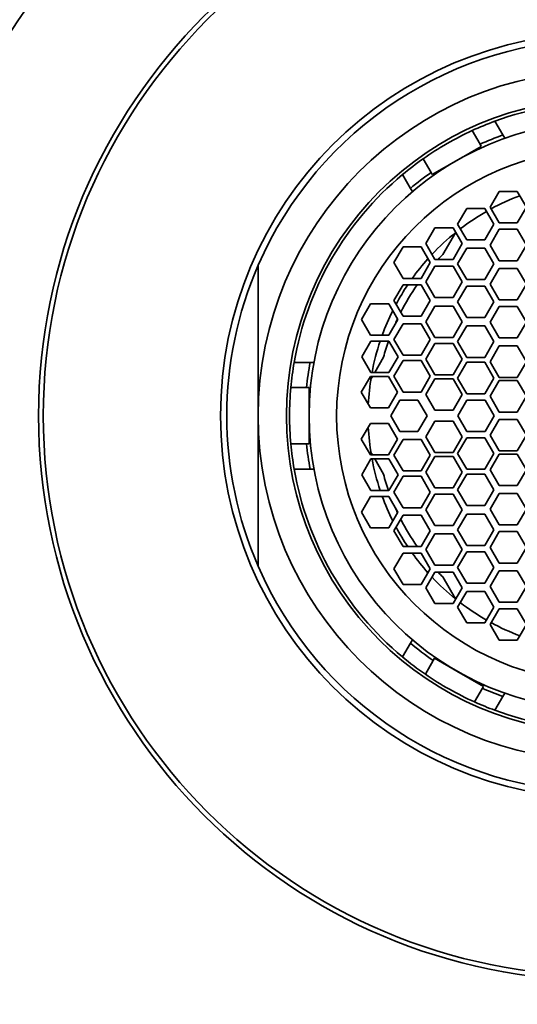
# Model space of a CAD drawing. Units: millimetres. Extents: x 0 to 1478, y 0 to 1758.
# Drawn here: x 694 to 710, y 1642 to 1674 of the extents above; entities that cross this region are included whole.
import ezdxf
from ezdxf import colors
from ezdxf.entities.mleader import LeaderData, LeaderLine
from ezdxf.math import Vec2, Vec3

# ---------------------------------------------------------------- set-up
doc = ezdxf.new("R2010")
doc.units = ezdxf.units.MM
doc.layers.add('DV2_Défaut', color=7, linetype='Continuous')
doc.layers.add('Défaut', color=7, linetype='Continuous')

# ---------------------------------------------------------------- blocks, each defined once
blk = doc.blocks.new('_DOT')
at = {"color": 0}
blk.add_line((0, 0), (-1, 0), dxfattribs=at)
at = {"color": 0, "const_width": 0.333}
blk.add_lwpolyline([(-0.1665, 0, 1), (0.1665, 0, 1)], format="xyb", close=True, dxfattribs=at)
blk = doc.blocks.new('SE1')
at = {"layer": 'DV2_Défaut', "color": 7, "linetype": 'Continuous', "lineweight": 35}
for p, q in [((709.155, 1670.558), (709.409, 1670.119)), ((708.681, 1669.824), (708.431, 1670.259)), ((709.47, 1670.013), (709.409, 1670.119)), ((708.72, 1669.757), (708.681, 1669.824)), ((707.938, 1669.308), (708.72, 1669.757)), ((706.868, 1669.361), (707.118, 1668.926)), ((707.156, 1668.859), (707.938, 1669.308)), ((706.465, 1668.419), (706.211, 1668.858)), ((707.118, 1668.926), (707.156, 1668.859)), ((706.526, 1668.313), (706.465, 1668.419)), ((709.291, 1668.321), (709.003, 1667.821)), ((709.869, 1668.321), (709.291, 1668.321)), ((710.157, 1667.821), (709.869, 1668.321)), ((708.255, 1667.775), (707.967, 1667.275)), ((708.833, 1667.775), (708.255, 1667.775)), ((709.121, 1667.275), (708.833, 1667.775)), ((709.003, 1667.821), (709.291, 1667.321)), ((709.869, 1667.321), (710.157, 1667.821)), ((709.291, 1667.321), (709.869, 1667.321)), ((707.243, 1667.157), (706.954, 1666.657)), ((707.82, 1667.157), (707.243, 1667.157)), ((707.492, 1666.309), (707.894, 1667.006)), ((708.109, 1666.657), (707.82, 1667.157)), ((707.967, 1667.275), (708.255, 1666.775)), ((708.833, 1666.775), (709.121, 1667.275)), ((709.291, 1667.113), (709.003, 1666.613)), ((709.869, 1667.113), (709.291, 1667.113)), ((710.157, 1666.613), (709.869, 1667.113)), ((708.255, 1666.775), (708.833, 1666.775)), ((706.226, 1666.551), (705.938, 1666.051)), ((706.804, 1666.551), (706.226, 1666.551)), ((707.092, 1666.051), (706.804, 1666.551)), ((706.954, 1666.657), (707.243, 1666.157)), ((707.82, 1666.157), (708.109, 1666.657)), ((708.255, 1666.513), (707.967, 1666.013)), ((708.833, 1666.513), (708.255, 1666.513)), ((709.121, 1666.013), (708.833, 1666.513)), ((709.003, 1666.613), (709.291, 1666.113)), ((709.869, 1666.113), (710.157, 1666.613)), ((705.938, 1666.051), (706.226, 1665.551)), ((706.804, 1665.551), (707.092, 1666.051)), ((707.243, 1666.157), (707.82, 1666.157)), ((709.291, 1666.113), (709.869, 1666.113)), ((701.61, 1661.174), (701.61, 1665.97)), ((707.243, 1665.939), (706.954, 1665.439)), ((707.82, 1665.939), (707.243, 1665.939)), ((708.109, 1665.439), (707.82, 1665.939)), ((707.967, 1666.013), (708.255, 1665.513)), ((708.833, 1665.513), (709.121, 1666.013)), ((709.291, 1665.867), (709.003, 1665.367)), ((709.869, 1665.867), (709.291, 1665.867)), ((710.157, 1665.367), (709.869, 1665.867)), ((706.226, 1665.551), (706.804, 1665.551)), ((706.954, 1665.439), (707.243, 1664.939)), ((707.82, 1664.939), (708.109, 1665.439)), ((708.255, 1665.513), (708.833, 1665.513)), ((706.226, 1665.344), (705.938, 1664.844)), ((706.804, 1665.344), (706.226, 1665.344)), ((707.092, 1664.844), (706.804, 1665.344)), ((708.255, 1665.307), (707.967, 1664.807)), ((708.833, 1665.307), (708.255, 1665.307)), ((709.121, 1664.807), (708.833, 1665.307)), ((709.003, 1665.367), (709.291, 1664.867)), ((709.869, 1664.867), (710.157, 1665.367)), ((705.938, 1664.844), (706.226, 1664.344)), ((706.804, 1664.344), (707.092, 1664.844)), ((707.243, 1664.939), (707.82, 1664.939)), ((707.967, 1664.807), (708.255, 1664.307)), ((708.833, 1664.307), (709.121, 1664.807)), ((709.291, 1664.867), (709.869, 1664.867)), ((705.191, 1664.743), (704.903, 1664.243)), ((705.769, 1664.743), (705.191, 1664.743)), ((706.057, 1664.243), (705.769, 1664.743)), ((707.243, 1664.67), (706.954, 1664.17)), ((707.82, 1664.67), (707.243, 1664.67)), ((708.109, 1664.17), (707.82, 1664.67)), ((709.291, 1664.652), (709.003, 1664.152)), ((709.869, 1664.652), (709.291, 1664.652)), ((710.157, 1664.152), (709.869, 1664.652)), ((704.903, 1664.243), (705.191, 1663.743)), ((705.769, 1663.743), (706.057, 1664.243)), ((706.226, 1664.344), (706.804, 1664.344)), ((706.954, 1664.17), (707.243, 1663.67)), ((707.82, 1663.67), (708.109, 1664.17)), ((708.255, 1664.307), (708.833, 1664.307)), ((709.003, 1664.152), (709.291, 1663.652)), ((709.869, 1663.652), (710.157, 1664.152)), ((706.226, 1664.104), (705.938, 1663.604)), ((706.804, 1664.104), (706.226, 1664.104)), ((707.092, 1663.604), (706.804, 1664.104)), ((708.255, 1664.034), (707.967, 1663.534)), ((708.833, 1664.034), (708.255, 1664.034)), ((709.121, 1663.534), (708.833, 1664.034)), ((705.2, 1663.553), (704.911, 1663.053)), ((705.191, 1663.743), (705.769, 1663.743)), ((705.777, 1663.553), (705.2, 1663.553)), ((706.066, 1663.053), (705.777, 1663.553)), ((705.938, 1663.604), (706.226, 1663.104)), ((706.804, 1663.104), (707.092, 1663.604)), ((707.243, 1663.67), (707.82, 1663.67)), ((707.967, 1663.534), (708.255, 1663.034)), ((708.833, 1663.034), (709.121, 1663.534)), ((709.291, 1663.652), (709.869, 1663.652)), ((707.243, 1663.477), (706.954, 1662.977)), ((707.82, 1663.477), (707.243, 1663.477)), ((708.109, 1662.977), (707.82, 1663.477)), ((709.291, 1663.396), (709.003, 1662.896)), ((709.869, 1663.396), (709.291, 1663.396)), ((710.157, 1662.896), (709.869, 1663.396)), ((704.911, 1663.053), (705.2, 1662.553)), ((705.323, 1662.553), (705.604, 1663.04)), ((705.777, 1662.553), (706.066, 1663.053)), ((706.226, 1662.93), (705.938, 1662.43)), ((706.226, 1663.104), (706.804, 1663.104)), ((706.804, 1662.93), (706.226, 1662.93)), ((707.092, 1662.43), (706.804, 1662.93)), ((706.954, 1662.977), (707.243, 1662.477)), ((707.82, 1662.477), (708.109, 1662.977)), ((708.255, 1663.034), (708.833, 1663.034)), ((702.756, 1662.874), (703.264, 1662.874)), ((703.264, 1662.874), (703.386, 1662.874)), ((708.255, 1662.876), (707.967, 1662.376)), ((708.833, 1662.876), (708.255, 1662.876)), ((709.121, 1662.376), (708.833, 1662.876)), ((709.003, 1662.896), (709.291, 1662.396)), ((709.869, 1662.396), (710.157, 1662.896)), ((705.185, 1662.422), (704.897, 1661.922)), ((705.763, 1662.422), (705.185, 1662.422)), ((705.2, 1662.553), (705.777, 1662.553)), ((705.202, 1662.342), (705.248, 1662.422)), ((706.051, 1661.922), (705.763, 1662.422)), ((705.938, 1662.43), (706.226, 1661.93)), ((706.804, 1661.93), (707.092, 1662.43)), ((707.243, 1662.349), (706.954, 1661.849)), ((707.243, 1662.477), (707.82, 1662.477)), ((707.82, 1662.349), (707.243, 1662.349)), ((708.109, 1661.849), (707.82, 1662.349)), ((707.967, 1662.376), (708.255, 1661.876)), ((708.833, 1661.876), (709.121, 1662.376)), ((709.291, 1662.293), (709.003, 1661.793)), ((709.291, 1662.396), (709.869, 1662.396)), ((709.869, 1662.293), (709.291, 1662.293)), ((710.157, 1661.793), (709.869, 1662.293)), ((703.153, 1662.074), (702.651, 1662.074)), ((703.23, 1662.074), (703.153, 1662.074)), ((703.23, 1661.174), (703.23, 1662.074)), ((704.897, 1661.922), (705.185, 1661.422)), ((705.763, 1661.422), (706.051, 1661.922)), ((706.125, 1661.674), (705.837, 1661.174)), ((706.703, 1661.674), (706.125, 1661.674)), ((706.226, 1661.93), (706.804, 1661.93)), ((706.991, 1661.174), (706.703, 1661.674)), ((706.954, 1661.849), (707.243, 1661.349)), ((707.82, 1661.349), (708.109, 1661.849)), ((708.263, 1661.674), (707.974, 1661.174)), ((708.255, 1661.876), (708.833, 1661.876)), ((708.84, 1661.674), (708.263, 1661.674)), ((709.129, 1661.174), (708.84, 1661.674)), ((709.003, 1661.793), (709.291, 1661.293)), ((709.869, 1661.293), (710.157, 1661.793)), ((705.185, 1661.422), (705.763, 1661.422)), ((707.243, 1661.349), (707.82, 1661.349)), ((701.61, 1661.174), (701.61, 1656.378)), ((703.23, 1660.274), (703.23, 1661.174)), ((705.837, 1661.174), (706.125, 1660.674)), ((706.703, 1660.674), (706.991, 1661.174)), ((707.974, 1661.174), (708.263, 1660.674)), ((708.84, 1660.674), (709.129, 1661.174)), ((709.291, 1661.056), (709.003, 1660.556)), ((709.291, 1661.293), (709.869, 1661.293)), ((709.869, 1661.056), (709.291, 1661.056)), ((710.157, 1660.556), (709.869, 1661.056)), ((705.185, 1660.926), (704.897, 1660.426)), ((705.763, 1660.926), (705.185, 1660.926)), ((706.051, 1660.426), (705.763, 1660.926)), ((707.243, 1660.999), (706.954, 1660.499)), ((707.82, 1660.999), (707.243, 1660.999)), ((708.109, 1660.499), (707.82, 1660.999)), ((704.897, 1660.426), (705.185, 1659.926)), ((705.763, 1659.926), (706.051, 1660.426)), ((706.226, 1660.418), (705.938, 1659.918)), ((706.125, 1660.674), (706.703, 1660.674)), ((706.804, 1660.418), (706.226, 1660.418)), ((707.092, 1659.918), (706.804, 1660.418)), ((706.954, 1660.499), (707.243, 1659.999)), ((707.82, 1659.999), (708.109, 1660.499)), ((708.255, 1660.472), (707.967, 1659.972)), ((708.833, 1660.472), (708.255, 1660.472)), ((708.263, 1660.674), (708.84, 1660.674)), ((709.121, 1659.972), (708.833, 1660.472)), ((709.003, 1660.556), (709.291, 1660.056)), ((709.869, 1660.056), (710.157, 1660.556)), ((702.651, 1660.274), (703.153, 1660.274)), ((703.153, 1660.274), (703.23, 1660.274)), ((705.2, 1659.796), (704.911, 1659.296)), ((705.185, 1659.926), (705.763, 1659.926)), ((705.777, 1659.796), (705.2, 1659.796)), ((705.248, 1659.926), (705.202, 1660.006)), ((705.604, 1659.309), (705.323, 1659.796)), ((706.066, 1659.296), (705.777, 1659.796)), ((705.938, 1659.918), (706.226, 1659.418)), ((706.804, 1659.418), (707.092, 1659.918)), ((707.243, 1659.872), (706.954, 1659.372)), ((707.243, 1659.999), (707.82, 1659.999)), ((707.82, 1659.872), (707.243, 1659.872)), ((708.109, 1659.372), (707.82, 1659.872)), ((707.967, 1659.972), (708.255, 1659.472)), ((708.833, 1659.472), (709.121, 1659.972)), ((709.291, 1659.953), (709.003, 1659.453)), ((709.291, 1660.056), (709.869, 1660.056)), ((709.869, 1659.953), (709.291, 1659.953)), ((710.157, 1659.453), (709.869, 1659.953)), ((703.264, 1659.474), (702.756, 1659.474)), ((703.264, 1659.474), (703.386, 1659.474)), ((708.255, 1659.472), (708.833, 1659.472)), ((709.003, 1659.453), (709.291, 1658.953)), ((709.869, 1658.953), (710.157, 1659.453)), ((704.911, 1659.296), (705.2, 1658.796)), ((705.777, 1658.796), (706.066, 1659.296)), ((706.226, 1659.244), (705.938, 1658.744)), ((706.226, 1659.418), (706.804, 1659.418)), ((706.804, 1659.244), (706.226, 1659.244)), ((707.092, 1658.744), (706.804, 1659.244)), ((706.954, 1659.372), (707.243, 1658.872)), ((707.82, 1658.872), (708.109, 1659.372)), ((708.255, 1659.315), (707.967, 1658.815)), ((708.833, 1659.315), (708.255, 1659.315)), ((709.121, 1658.815), (708.833, 1659.315)), ((707.243, 1658.872), (707.82, 1658.872)), ((709.291, 1658.953), (709.869, 1658.953)), ((705.191, 1658.605), (704.903, 1658.105)), ((705.769, 1658.605), (705.191, 1658.605)), ((705.2, 1658.796), (705.777, 1658.796)), ((706.057, 1658.105), (705.769, 1658.605)), ((705.938, 1658.744), (706.226, 1658.244)), ((706.804, 1658.244), (707.092, 1658.744)), ((707.243, 1658.678), (706.954, 1658.178)), ((707.82, 1658.678), (707.243, 1658.678)), ((708.109, 1658.178), (707.82, 1658.678)), ((707.967, 1658.815), (708.255, 1658.315)), ((708.833, 1658.315), (709.121, 1658.815)), ((709.291, 1658.696), (709.003, 1658.196)), ((709.869, 1658.696), (709.291, 1658.696)), ((710.157, 1658.196), (709.869, 1658.696)), ((706.226, 1658.244), (706.804, 1658.244)), ((708.255, 1658.315), (708.833, 1658.315)), ((709.003, 1658.196), (709.291, 1657.696)), ((709.869, 1657.696), (710.157, 1658.196)), ((704.903, 1658.105), (705.191, 1657.605)), ((705.769, 1657.605), (706.057, 1658.105)), ((706.226, 1658.004), (705.938, 1657.504)), ((706.804, 1658.004), (706.226, 1658.004)), ((707.092, 1657.504), (706.804, 1658.004)), ((706.954, 1658.178), (707.243, 1657.678)), ((707.82, 1657.678), (708.109, 1658.178)), ((708.255, 1658.042), (707.967, 1657.542)), ((708.833, 1658.042), (708.255, 1658.042)), ((709.121, 1657.542), (708.833, 1658.042)), ((705.191, 1657.605), (705.769, 1657.605)), ((707.243, 1657.678), (707.82, 1657.678)), ((709.291, 1657.696), (709.869, 1657.696)), ((705.938, 1657.504), (706.226, 1657.004)), ((706.804, 1657.004), (707.092, 1657.504)), ((707.243, 1657.41), (706.954, 1656.91)), ((707.82, 1657.41), (707.243, 1657.41)), ((708.109, 1656.91), (707.82, 1657.41)), ((707.967, 1657.542), (708.255, 1657.042)), ((708.833, 1657.042), (709.121, 1657.542)), ((709.291, 1657.481), (709.003, 1656.981)), ((709.869, 1657.481), (709.291, 1657.481)), ((710.157, 1656.981), (709.869, 1657.481)), ((706.226, 1657.004), (706.804, 1657.004)), ((708.255, 1657.042), (708.833, 1657.042)), ((709.003, 1656.981), (709.291, 1656.481)), ((709.869, 1656.481), (710.157, 1656.981)), ((706.226, 1656.797), (705.938, 1656.297)), ((706.804, 1656.797), (706.226, 1656.797)), ((707.092, 1656.297), (706.804, 1656.797)), ((706.954, 1656.91), (707.243, 1656.41)), ((707.82, 1656.41), (708.109, 1656.91)), ((708.255, 1656.835), (707.967, 1656.335)), ((708.833, 1656.835), (708.255, 1656.835)), ((709.121, 1656.335), (708.833, 1656.835)), ((707.243, 1656.41), (707.82, 1656.41)), ((707.967, 1656.335), (708.255, 1655.835)), ((708.833, 1655.835), (709.121, 1656.335)), ((709.291, 1656.481), (709.869, 1656.481)), ((705.938, 1656.297), (706.226, 1655.797)), ((706.804, 1655.797), (707.092, 1656.297)), ((707.243, 1656.192), (706.954, 1655.692)), ((707.82, 1656.192), (707.243, 1656.192)), ((707.894, 1655.342), (707.492, 1656.04)), ((708.109, 1655.692), (707.82, 1656.192)), ((709.291, 1656.236), (709.003, 1655.736)), ((709.869, 1656.236), (709.291, 1656.236)), ((710.157, 1655.736), (709.869, 1656.236)), ((706.226, 1655.797), (706.804, 1655.797)), ((706.954, 1655.692), (707.243, 1655.192)), ((707.82, 1655.192), (708.109, 1655.692)), ((708.255, 1655.835), (708.833, 1655.835)), ((709.003, 1655.736), (709.291, 1655.236)), ((709.869, 1655.236), (710.157, 1655.736)), ((708.255, 1655.573), (707.967, 1655.073)), ((708.833, 1655.573), (708.255, 1655.573)), ((709.121, 1655.073), (708.833, 1655.573)), ((707.243, 1655.192), (707.82, 1655.192)), ((707.967, 1655.073), (708.255, 1654.573)), ((708.833, 1654.573), (709.121, 1655.073)), ((709.291, 1655.236), (709.869, 1655.236)), ((709.291, 1655.027), (709.003, 1654.527)), ((709.869, 1655.027), (709.291, 1655.027)), ((710.157, 1654.527), (709.869, 1655.027)), ((708.255, 1654.573), (708.833, 1654.573)), ((709.003, 1654.527), (709.291, 1654.027)), ((709.869, 1654.027), (710.157, 1654.527)), ((706.211, 1653.49), (706.465, 1653.93)), ((706.526, 1654.035), (706.465, 1653.93)), ((709.291, 1654.027), (709.869, 1654.027)), ((707.189, 1653.373), (706.939, 1652.938)), ((707.23, 1653.446), (707.189, 1653.373)), ((707.945, 1653.037), (707.23, 1653.446)), ((708.792, 1652.551), (707.945, 1653.037)), ((708.757, 1652.491), (708.792, 1652.551)), ((708.507, 1652.055), (708.757, 1652.491)), ((709.409, 1652.23), (709.47, 1652.335)), ((709.409, 1652.23), (709.155, 1651.79))]:
    blk.add_line(p, q, dxfattribs=at)
for radius in [18, 17.85, 12.2, 10.1, 9.38, 8.5]:
    blk.add_circle((712.61, 1661.174), radius, dxfattribs=at)
for radius, start, end in [(27.5, 0, 180), (26, 0, 180), (22.5, 0, 180), (12, 23.5565, 156.4435), (11, 0, 180), (10, 69.7878, 110.2122), (10, 110.2122, 114.7039), (10, 114.7039, 125.0472), (9.5, 109.6915, 114.4309), (10, 125.0472, 129.7878), (10, 129.7878, 170.2122), (9.5, 125.3202, 130.3085), (7.5, 110.7996, 118.4784), (7.5, 119.7799, 127.4402), (7.5, 128.8729, 136.7129), (7.5, 138.1832, 144.2977), (7.25, 134.9098, 136.5853), (12, 156.4435, 203.5565), (7.5, 146.2221, 151.7259), (7.25, 144.8901, 152.9556), (7.5, 153.509, 159.9684), (7.25, 154.8273, 156.0547), (7.5, 161.5109, 169.4094), (7.25, 160.849, 165.0902), (10, 170.2122, 174.8364), (9.5, 169.6915, 174.5638), (7.5, 170.4222, 177.2283), (10, 174.8364, 185.1636), (11, 180, 0), (7.5, 182.7717, 189.5778), (10, 185.1636, 189.7878), (9.5, 185.4362, 190.3085), (7.5, 190.5906, 198.4891), (10, 189.7878, 230.2122), (7.25, 194.9098, 199.151), (7.5, 200.0316, 206.491), (7.25, 203.9453, 205.1727), (7.25, 207.0444, 215.1099), (7.5, 208.2741, 213.7779), (7.5, 215.7023, 221.8168), (12, 203.5565, 336.4435), (7.5, 223.2871, 231.1271), (7.25, 223.4147, 225.0902), (7.5, 232.5598, 240.2201), (7.5, 241.5216, 249.2004), (9.5, 229.6915, 235.2), (10, 230.2122, 235.4494), (10, 235.4494, 245.777), (9.5, 246.0727, 250.3085), (10, 245.777, 249.7878), (10, 249.7878, 290.2122)]:
    blk.add_arc((712.61, 1661.174), radius, start, end, dxfattribs=at)

msp = doc.modelspace()

# ---------------------------------------------------------------- block references
at = {"layer": 'Défaut'}
msp.add_blockref('SE1', (0, 0), dxfattribs=at)

# ---------------------------------------------------------------- leaders
at = {"layer": 'Défaut', "color": 7, "linetype": 'Continuous', "lineweight": 18}
ml = msp.add_multileader_mtext('Standard', dxfattribs=at)
ml.set_content('{\\pxsm0.9;\\fSolid Edge ISO|b1||i0||c0|p34;\\W1.;17/07/2020\\P}', color=256)
ml.set_leader_properties()
ml.set_arrow_properties(name='DOT')
ml.build(insert=Vec2(0, 0))
ml.multileader.update_dxf_attribs({"leader_type": 0, "dogleg_length": 0, "arrow_head_size": 12})
ctx = ml.context
ctx.base_point, ctx.char_height, ctx.arrow_head_size, ctx.landing_gap_size = Vec3(1390.407, 1750.708), 12, 12, 4.2
notes = []
notes.append((ctx, [(0, (0, 0, 0), (0, 0), (1, 0), 1, [])]))
ctx.mtext.insert = Vec3(1392.407, 1756.828)
for ctx, leaders in notes:
    for number, flags, end, landing, length, lines in leaders:
        leader = LeaderData()
        leader.index, (leader.has_last_leader_line, leader.has_dogleg_vector, leader.attachment_direction) = number, flags
        leader.last_leader_point, leader.dogleg_vector, leader.dogleg_length = Vec3(end), Vec3(landing), length
        for number, points, colour, breaks in lines:
            line = LeaderLine()
            line.index, line.vertices, line.color, line.breaks = number, Vec3.list(points), colors.encode_raw_color(colour), breaks
            leader.lines.append(line)
        ctx.leaders.append(leader)

doc.saveas('drawing.dxf')
